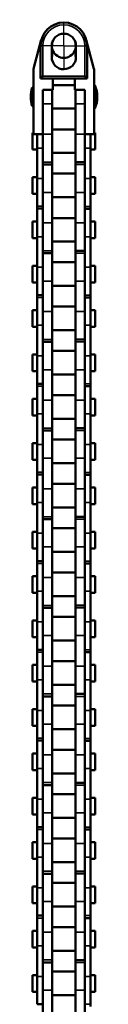
# Model space of a CAD drawing. Extents: x -330 to 3177, y -965 to 1498.
# Drawn here: x 2417 to 2431, y 460 to 672 of the extents above; entities that cross this region are included whole.
import ezdxf

# ---------------------------------------------------------------- set-up
doc = ezdxf.new("R2010")
doc.units = 0
doc.linetypes.add('AM_DIN_G_W050', pattern=[13.75, 9.75, -1.5, 1, -1.5])
doc.linetypes.add('AM_DIN_G_W050x2', pattern=[6.875, 4.75, -0.875, 0.375, -0.875])
doc.layers.get('0').update_dxf_attribs({"lineweight": 25})
for name, color, linetype, lineweight in [('AM_7', 4, 'AM_DIN_G_W050', 25), ('Sichtbar (ISO)', 7, 'Continuous', 50), ('Sichtbar schmal (ISO)', 3, 'Continuous', 35)]:
    doc.layers.add(name, color=color, linetype=linetype, lineweight=lineweight)
doc.layers.add('DH_MASS', color=3, linetype='Continuous')

# ---------------------------------------------------------------- blocks, each defined once
blk = doc.blocks.new('VCD-0204-KETTE_350_HUB   (SL)')
at = {"layer": 'AM_7', "linetype": 'AM_DIN_G_W050x2'}
for q in [(-0.03, 16.57), (-5.63, 10.97), (5.57, 10.97), (-0.03, 5.38)]:
    blk.add_line((-0.03, 10.97), q, dxfattribs=at)
at = {"layer": 'Sichtbar (ISO)'}
for p, q in [((-6.52, 6.04), (-4.87, 12.26)), ((-5.03, 10.97), (-5.03, 3.97)), ((4.8, 12.26), (6.45, 6.04)), ((4.97, 3.97), (4.97, 10.97)), ((-6.53, 5.91), (-6.53, -8.03)), ((-5.03, 3.97), (-4.53, 4.47)), ((4.97, 3.97), (4.47, 4.47)), ((6.47, -8.03), (6.47, 5.91)), ((-5.03, 3.97), (4.97, 3.97)), ((-2.38, 3.97), (-2.38, 1.5)), ((2.32, 2.54), (-2.38, 2.54)), ((2.32, 1.5), (2.32, 3.97)), ((6.47, 2.49), (6.65, 2.5)), ((6.65, 2.5), (6.65, 2.41)), ((-6.83, 2), (-6.83, -2)), ((-6.53, 2), (-6.83, 2)), ((-4.53, 1.5), (-2.38, 1.5)), ((-4.53, -8.03), (-4.53, 1.5)), ((-2.53, 1.5), (-2.53, -1.48)), ((2.32, 1.5), (4.47, 1.5)), ((2.47, -1.48), (2.47, 1.5)), ((4.47, 1.5), (4.47, -8.03)), ((6.47, 1.7), (6.83, 1.7)), ((6.65, 1.68), (6.65, -1.78)), ((-6.53, -2), (-6.83, -2)), ((-2.53, -8.05), (-2.53, -1.48)), ((2.47, -1.48), (2.47, -8.05)), ((2.47, -2.54), (-2.53, -2.54)), ((6.47, -2.49), (6.65, -2.5)), ((6.65, -2.44), (6.65, -2.5)), ((-6.78, -11.31), (-6.78, -7.74)), ((-6.53, -7.74), (-6.78, -7.74)), ((-6.53, -8.03), (-4.53, -8.03)), ((-5.73, -11), (-5.73, -8.03)), ((-4.53, -8.03), (-4.53, -8.05)), ((-4.53, -11), (-4.53, -8.05)), ((-4.53, -8.05), (-4.53, -11)), ((2.47, -6.99), (-2.53, -6.99)), ((-2.53, -8.05), (-2.53, -14.02)), ((2.47, -14.03), (2.47, -8.05)), ((4.47, -8.05), (4.47, -8.03)), ((4.47, -8.03), (6.47, -8.03)), ((4.47, -8.05), (4.47, -11)), ((4.47, -11), (4.47, -8.05)), ((5.67, -8.03), (5.67, -11)), ((6.72, -7.74), (6.47, -7.74)), ((6.72, -11.31), (6.72, -7.74)), ((-5.73, -11.31), (-6.78, -11.31)), ((-5.73, -11), (-5.73, -17.57)), ((-4.53, -17.57), (-4.53, -11)), ((2.47, -12.07), (-2.53, -12.07)), ((4.47, -11), (4.47, -17.57)), ((5.67, -17.57), (5.67, -11)), ((6.72, -11.31), (5.67, -11.31)), ((-2.53, -14.55), (-4.53, -14.55)), ((-2.53, -14.52), (-2.53, -14.02)), ((-2.53, -14.52), (-2.53, -14.55)), ((-2.53, -14.55), (-2.53, -20.53)), ((2.47, -14.03), (4.47, -14.03)), ((2.47, -14.05), (2.47, -14.03)), ((2.47, -14.05), (2.47, -14.55)), ((2.47, -20.53), (2.47, -14.55)), ((2.47, -16.51), (-2.53, -16.51)), ((-6.78, -20.84), (-6.78, -17.27)), ((-5.73, -17.27), (-6.78, -17.27)), ((-5.73, -23.55), (-5.73, -17.57)), ((-4.53, -20.53), (-4.53, -17.57)), ((-4.53, -17.57), (-4.53, -20.53)), ((4.47, -17.57), (4.47, -20.53)), ((4.47, -20.53), (4.47, -17.57)), ((6.72, -17.27), (5.67, -17.27)), ((5.67, -17.57), (5.67, -23.55)), ((6.72, -20.84), (6.72, -17.27)), ((-5.73, -20.84), (-6.78, -20.84)), ((-4.53, -20.53), (-4.53, -27.1)), ((-2.53, -27.1), (-2.53, -20.53)), ((2.47, -20.53), (2.47, -27.1)), ((4.47, -27.1), (4.47, -20.53)), ((6.72, -20.84), (5.67, -20.84)), ((2.47, -21.59), (-2.53, -21.59)), ((-5.73, -23.55), (-4.53, -23.55)), ((-5.73, -23.58), (-5.73, -23.55)), ((-5.73, -23.58), (-5.73, -24.08)), ((-5.73, -30.05), (-5.73, -24.08)), ((5.67, -24.08), (4.47, -24.08)), ((5.67, -24.05), (5.67, -23.55)), ((5.67, -24.05), (5.67, -24.08)), ((5.67, -24.08), (5.67, -30.05)), ((-6.78, -30.36), (-6.78, -26.79)), ((-5.73, -26.79), (-6.78, -26.79)), ((-4.53, -30.05), (-4.53, -27.1)), ((-4.53, -27.1), (-4.53, -30.05)), ((2.47, -26.04), (-2.53, -26.04)), ((-2.53, -27.1), (-2.53, -33.07)), ((2.47, -33.08), (2.47, -27.1)), ((4.47, -27.1), (4.47, -30.05)), ((4.47, -30.05), (4.47, -27.1)), ((6.72, -26.79), (5.67, -26.79)), ((6.72, -30.36), (6.72, -26.79)), ((-5.73, -30.36), (-6.78, -30.36)), ((-5.73, -30.05), (-5.73, -36.62)), ((-4.53, -36.62), (-4.53, -30.05)), ((2.47, -31.12), (-2.53, -31.12)), ((4.47, -30.05), (4.47, -36.62)), ((5.67, -36.62), (5.67, -30.05)), ((6.72, -30.36), (5.67, -30.36)), ((-2.53, -33.6), (-4.53, -33.6)), ((-2.53, -33.57), (-2.53, -33.07)), ((-2.53, -33.57), (-2.53, -33.6)), ((-2.53, -33.6), (-2.53, -39.58)), ((2.47, -33.08), (4.47, -33.08)), ((2.47, -33.1), (2.47, -33.08)), ((2.47, -33.1), (2.47, -33.6)), ((2.47, -39.58), (2.47, -33.6)), ((2.47, -35.56), (-2.53, -35.56)), ((-6.78, -39.89), (-6.78, -36.32)), ((-5.73, -36.32), (-6.78, -36.32)), ((-5.73, -42.6), (-5.73, -36.62)), ((-4.53, -39.58), (-4.53, -36.62)), ((-4.53, -36.62), (-4.53, -39.58)), ((4.47, -36.62), (4.47, -39.58)), ((4.47, -39.58), (4.47, -36.62)), ((6.72, -36.32), (5.67, -36.32)), ((5.67, -36.62), (5.67, -42.6)), ((6.72, -39.89), (6.72, -36.32)), ((-5.73, -39.89), (-6.78, -39.89)), ((-4.53, -39.58), (-4.53, -46.15)), ((-2.53, -46.15), (-2.53, -39.58)), ((2.47, -39.58), (2.47, -46.15)), ((4.47, -46.15), (4.47, -39.58)), ((6.72, -39.89), (5.67, -39.89)), ((2.47, -40.64), (-2.53, -40.64)), ((-5.73, -42.6), (-4.53, -42.6)), ((-5.73, -42.63), (-5.73, -42.6)), ((-5.73, -42.63), (-5.73, -43.13)), ((-5.73, -49.1), (-5.73, -43.13)), ((5.67, -43.13), (4.47, -43.13)), ((5.67, -43.1), (5.67, -42.6)), ((5.67, -43.1), (5.67, -43.13)), ((5.67, -43.13), (5.67, -49.1)), ((-6.78, -49.41), (-6.78, -45.84)), ((-5.73, -45.84), (-6.78, -45.84)), ((-4.53, -49.1), (-4.53, -46.15)), ((-4.53, -46.15), (-4.53, -49.1)), ((2.47, -45.09), (-2.53, -45.09)), ((-2.53, -46.15), (-2.53, -52.12)), ((2.47, -52.13), (2.47, -46.15)), ((4.47, -46.15), (4.47, -49.1)), ((4.47, -49.1), (4.47, -46.15)), ((6.72, -45.84), (5.67, -45.84)), ((6.72, -49.41), (6.72, -45.84)), ((-5.73, -49.41), (-6.78, -49.41)), ((-5.73, -49.1), (-5.73, -55.67)), ((-4.53, -55.67), (-4.53, -49.1)), ((2.47, -50.17), (-2.53, -50.17)), ((4.47, -49.1), (4.47, -55.67)), ((5.67, -55.67), (5.67, -49.1)), ((6.72, -49.41), (5.67, -49.41)), ((-2.53, -52.65), (-4.53, -52.65)), ((-2.53, -52.62), (-2.53, -52.12)), ((-2.53, -52.62), (-2.53, -52.65)), ((-2.53, -52.65), (-2.53, -58.63)), ((2.47, -52.13), (4.47, -52.13)), ((2.47, -52.15), (2.47, -52.13)), ((2.47, -52.15), (2.47, -52.65)), ((2.47, -58.63), (2.47, -52.65)), ((2.47, -54.61), (-2.53, -54.61)), ((-6.78, -58.94), (-6.78, -55.37)), ((-5.73, -55.37), (-6.78, -55.37)), ((-5.73, -61.65), (-5.73, -55.67)), ((-4.53, -58.63), (-4.53, -55.67)), ((-4.53, -55.67), (-4.53, -58.63)), ((4.47, -55.67), (4.47, -58.63)), ((4.47, -58.63), (4.47, -55.67)), ((6.72, -55.37), (5.67, -55.37)), ((5.67, -55.67), (5.67, -61.65)), ((6.72, -58.94), (6.72, -55.37)), ((-5.73, -58.94), (-6.78, -58.94)), ((-4.53, -58.63), (-4.53, -65.2)), ((-2.53, -65.2), (-2.53, -58.63)), ((2.47, -58.63), (2.47, -65.2)), ((4.47, -65.2), (4.47, -58.63)), ((6.72, -58.94), (5.67, -58.94)), ((2.47, -59.69), (-2.53, -59.69)), ((-5.73, -61.65), (-4.53, -61.65)), ((-5.73, -61.68), (-5.73, -61.65)), ((-5.73, -61.68), (-5.73, -62.18)), ((-5.73, -68.15), (-5.73, -62.18)), ((5.67, -62.18), (4.47, -62.18)), ((5.67, -62.15), (5.67, -61.65)), ((5.67, -62.15), (5.67, -62.18)), ((5.67, -62.18), (5.67, -68.15)), ((-6.78, -68.46), (-6.78, -64.89)), ((-5.73, -64.89), (-6.78, -64.89)), ((-4.53, -68.15), (-4.53, -65.2)), ((-4.53, -65.2), (-4.53, -68.15)), ((2.47, -64.14), (-2.53, -64.14)), ((-2.53, -65.2), (-2.53, -71.17)), ((2.47, -71.18), (2.47, -65.2)), ((4.47, -65.2), (4.47, -68.15)), ((4.47, -68.15), (4.47, -65.2)), ((6.72, -64.89), (5.67, -64.89)), ((6.72, -68.46), (6.72, -64.89)), ((-5.73, -68.46), (-6.78, -68.46)), ((-5.73, -68.15), (-5.73, -74.72)), ((-4.53, -74.72), (-4.53, -68.15)), ((2.47, -69.22), (-2.53, -69.22)), ((4.47, -68.15), (4.47, -74.72)), ((5.67, -74.72), (5.67, -68.15)), ((6.72, -68.46), (5.67, -68.46)), ((-2.53, -71.7), (-4.53, -71.7)), ((-2.53, -71.67), (-2.53, -71.17)), ((-2.53, -71.67), (-2.53, -71.7)), ((-2.53, -71.7), (-2.53, -77.68)), ((2.47, -71.18), (4.47, -71.18)), ((2.47, -71.2), (2.47, -71.18)), ((2.47, -71.2), (2.47, -71.7)), ((2.47, -77.68), (2.47, -71.7)), ((2.47, -73.66), (-2.53, -73.66)), ((-6.78, -77.99), (-6.78, -74.42)), ((-5.73, -74.42), (-6.78, -74.42)), ((-5.73, -80.7), (-5.73, -74.72)), ((-4.53, -77.68), (-4.53, -74.72)), ((-4.53, -74.72), (-4.53, -77.68)), ((4.47, -74.72), (4.47, -77.68)), ((4.47, -77.68), (4.47, -74.72)), ((6.72, -74.42), (5.67, -74.42)), ((5.67, -74.72), (5.67, -80.7)), ((6.72, -77.99), (6.72, -74.42)), ((-5.73, -77.99), (-6.78, -77.99)), ((-4.53, -77.68), (-4.53, -84.25)), ((-2.53, -84.25), (-2.53, -77.68)), ((2.47, -77.68), (2.47, -84.25)), ((4.47, -84.25), (4.47, -77.68)), ((6.72, -77.99), (5.67, -77.99)), ((2.47, -78.74), (-2.53, -78.74)), ((-5.73, -80.7), (-4.53, -80.7)), ((-5.73, -80.73), (-5.73, -80.7)), ((-5.73, -80.73), (-5.73, -81.23)), ((-5.73, -87.2), (-5.73, -81.23)), ((5.67, -81.23), (4.47, -81.23)), ((5.67, -81.2), (5.67, -80.7)), ((5.67, -81.2), (5.67, -81.23)), ((5.67, -81.23), (5.67, -87.2)), ((-6.78, -87.51), (-6.78, -83.94)), ((-5.73, -83.94), (-6.78, -83.94)), ((-4.53, -87.2), (-4.53, -84.25)), ((-4.53, -84.25), (-4.53, -87.2)), ((2.47, -83.19), (-2.53, -83.19)), ((-2.53, -84.25), (-2.53, -90.22)), ((2.47, -90.23), (2.47, -84.25)), ((4.47, -84.25), (4.47, -87.2)), ((4.47, -87.2), (4.47, -84.25)), ((6.72, -83.94), (5.67, -83.94)), ((6.72, -87.51), (6.72, -83.94)), ((-5.73, -87.51), (-6.78, -87.51)), ((-5.73, -87.2), (-5.73, -93.77)), ((-4.53, -93.77), (-4.53, -87.2)), ((2.47, -88.27), (-2.53, -88.27)), ((4.47, -87.2), (4.47, -93.77)), ((5.67, -93.77), (5.67, -87.2)), ((6.72, -87.51), (5.67, -87.51)), ((-2.53, -90.75), (-4.53, -90.75)), ((-2.53, -90.72), (-2.53, -90.22)), ((-2.53, -90.72), (-2.53, -90.75)), ((-2.53, -90.75), (-2.53, -96.73)), ((2.47, -90.23), (4.47, -90.23)), ((2.47, -90.25), (2.47, -90.23)), ((2.47, -90.25), (2.47, -90.75)), ((2.47, -96.73), (2.47, -90.75)), ((2.47, -92.71), (-2.53, -92.71)), ((-6.78, -97.04), (-6.78, -93.47)), ((-5.73, -93.47), (-6.78, -93.47)), ((-5.73, -99.75), (-5.73, -93.77)), ((-4.53, -96.73), (-4.53, -93.77)), ((-4.53, -93.77), (-4.53, -96.73)), ((4.47, -93.77), (4.47, -96.73)), ((4.47, -96.73), (4.47, -93.77)), ((6.72, -93.47), (5.67, -93.47)), ((5.67, -93.77), (5.67, -99.75)), ((6.72, -97.04), (6.72, -93.47)), ((-5.73, -97.04), (-6.78, -97.04)), ((-4.53, -96.73), (-4.53, -103.3)), ((-2.53, -103.3), (-2.53, -96.73)), ((2.47, -96.73), (2.47, -103.3)), ((4.47, -103.3), (4.47, -96.73)), ((6.72, -97.04), (5.67, -97.04)), ((2.47, -97.79), (-2.53, -97.79)), ((-5.73, -99.75), (-4.53, -99.75)), ((-5.73, -99.78), (-5.73, -99.75)), ((-5.73, -99.78), (-5.73, -100.28)), ((-5.73, -106.25), (-5.73, -100.28)), ((5.67, -100.28), (4.47, -100.28)), ((5.67, -100.25), (5.67, -99.75)), ((5.67, -100.25), (5.67, -100.28)), ((5.67, -100.28), (5.67, -106.25)), ((-6.78, -106.56), (-6.78, -102.99)), ((-5.73, -102.99), (-6.78, -102.99)), ((-4.53, -106.25), (-4.53, -103.3)), ((-4.53, -103.3), (-4.53, -106.25)), ((2.47, -102.24), (-2.53, -102.24)), ((-2.53, -103.3), (-2.53, -109.27)), ((2.47, -109.28), (2.47, -103.3)), ((4.47, -103.3), (4.47, -106.25)), ((4.47, -106.25), (4.47, -103.3)), ((6.72, -102.99), (5.67, -102.99)), ((6.72, -106.56), (6.72, -102.99)), ((-5.73, -106.56), (-6.78, -106.56)), ((-5.73, -106.25), (-5.73, -112.82)), ((-4.53, -112.82), (-4.53, -106.25)), ((2.47, -107.32), (-2.53, -107.32)), ((4.47, -106.25), (4.47, -112.82)), ((5.67, -112.82), (5.67, -106.25)), ((6.72, -106.56), (5.67, -106.56)), ((-2.53, -109.8), (-4.53, -109.8)), ((-2.53, -109.77), (-2.53, -109.27)), ((-2.53, -109.77), (-2.53, -109.8)), ((-2.53, -109.8), (-2.53, -115.78)), ((2.47, -109.28), (4.47, -109.28)), ((2.47, -109.3), (2.47, -109.28)), ((2.47, -109.3), (2.47, -109.8)), ((2.47, -115.78), (2.47, -109.8)), ((2.47, -111.76), (-2.53, -111.76)), ((-6.78, -116.09), (-6.78, -112.52)), ((-5.73, -112.52), (-6.78, -112.52)), ((-5.73, -118.8), (-5.73, -112.82)), ((-4.53, -115.78), (-4.53, -112.82)), ((-4.53, -112.82), (-4.53, -115.78)), ((4.47, -112.82), (4.47, -115.78)), ((4.47, -115.78), (4.47, -112.82)), ((6.72, -112.52), (5.67, -112.52)), ((5.67, -112.82), (5.67, -118.8)), ((6.72, -116.09), (6.72, -112.52)), ((-5.73, -116.09), (-6.78, -116.09)), ((-4.53, -115.78), (-4.53, -122.35)), ((-2.53, -122.35), (-2.53, -115.78)), ((2.47, -115.78), (2.47, -122.35)), ((4.47, -122.35), (4.47, -115.78)), ((6.72, -116.09), (5.67, -116.09)), ((2.47, -116.84), (-2.53, -116.84)), ((-5.73, -118.8), (-4.53, -118.8)), ((-5.73, -118.83), (-5.73, -118.8)), ((-5.73, -118.83), (-5.73, -119.33)), ((-5.73, -125.3), (-5.73, -119.33)), ((5.67, -119.33), (4.47, -119.33)), ((5.67, -119.3), (5.67, -118.8)), ((5.67, -119.3), (5.67, -119.33)), ((5.67, -119.33), (5.67, -125.3)), ((-6.78, -125.61), (-6.78, -122.04)), ((-5.73, -122.04), (-6.78, -122.04)), ((-4.53, -125.3), (-4.53, -122.35)), ((-4.53, -122.35), (-4.53, -125.3)), ((2.47, -121.29), (-2.53, -121.29)), ((-2.53, -122.35), (-2.53, -128.32)), ((2.47, -128.32), (2.47, -122.35)), ((4.47, -122.35), (4.47, -125.3)), ((4.47, -125.3), (4.47, -122.35)), ((6.72, -122.04), (5.67, -122.04)), ((6.72, -125.61), (6.72, -122.04)), ((-5.73, -125.61), (-6.78, -125.61)), ((-5.73, -125.3), (-5.73, -131.87)), ((-4.53, -131.87), (-4.53, -125.3)), ((2.47, -126.37), (-2.53, -126.37)), ((4.47, -125.3), (4.47, -131.87)), ((5.67, -131.87), (5.67, -125.3)), ((6.72, -125.61), (5.67, -125.61)), ((-2.53, -128.85), (-4.53, -128.85)), ((-2.53, -128.82), (-2.53, -128.32)), ((-2.53, -128.82), (-2.53, -128.85)), ((-2.53, -128.85), (-2.53, -134.83)), ((2.47, -128.32), (4.47, -128.32)), ((2.47, -128.35), (2.47, -128.32)), ((2.47, -128.35), (2.47, -128.85)), ((2.47, -134.83), (2.47, -128.85)), ((2.47, -130.81), (-2.53, -130.81)), ((-6.78, -135.14), (-6.78, -131.57)), ((-5.73, -131.57), (-6.78, -131.57)), ((-5.73, -137.85), (-5.73, -131.87)), ((-4.53, -134.83), (-4.53, -131.87)), ((-4.53, -131.87), (-4.53, -134.83)), ((4.47, -131.87), (4.47, -134.83)), ((4.47, -134.83), (4.47, -131.87)), ((6.72, -131.57), (5.67, -131.57)), ((5.67, -131.87), (5.67, -137.85)), ((6.72, -135.14), (6.72, -131.57)), ((-5.73, -135.14), (-6.78, -135.14)), ((-4.53, -134.83), (-4.53, -141.4)), ((-2.53, -141.4), (-2.53, -134.83)), ((2.47, -134.83), (2.47, -141.4)), ((4.47, -141.4), (4.47, -134.83)), ((6.72, -135.14), (5.67, -135.14)), ((2.47, -135.89), (-2.53, -135.89)), ((-5.73, -137.85), (-4.53, -137.85)), ((-5.73, -137.88), (-5.73, -137.85)), ((-5.73, -137.88), (-5.73, -138.38)), ((-5.73, -144.35), (-5.73, -138.38)), ((5.67, -138.38), (4.47, -138.38)), ((5.67, -138.35), (5.67, -137.85)), ((5.67, -138.35), (5.67, -138.38)), ((5.67, -138.38), (5.67, -144.35)), ((-6.78, -144.66), (-6.78, -141.09)), ((-5.73, -141.09), (-6.78, -141.09)), ((-4.53, -144.35), (-4.53, -141.4)), ((-4.53, -141.4), (-4.53, -144.35)), ((2.47, -140.34), (-2.53, -140.34)), ((-2.53, -141.4), (-2.53, -147.37)), ((2.47, -147.38), (2.47, -141.4)), ((4.47, -141.4), (4.47, -144.35)), ((4.47, -144.35), (4.47, -141.4)), ((6.72, -141.09), (5.67, -141.09)), ((6.72, -144.66), (6.72, -141.09)), ((-5.73, -144.66), (-6.78, -144.66)), ((-5.73, -144.35), (-5.73, -150.92)), ((-4.53, -150.92), (-4.53, -144.35)), ((2.47, -145.42), (-2.53, -145.42)), ((4.47, -144.35), (4.47, -150.92)), ((5.67, -150.92), (5.67, -144.35)), ((6.72, -144.66), (5.67, -144.66)), ((-2.53, -147.9), (-4.53, -147.9)), ((-2.53, -147.87), (-2.53, -147.37)), ((-2.53, -147.87), (-2.53, -147.9)), ((-2.53, -147.9), (-2.53, -153.88)), ((2.47, -147.38), (4.47, -147.38)), ((2.47, -147.4), (2.47, -147.38)), ((2.47, -147.4), (2.47, -147.9)), ((2.47, -153.88), (2.47, -147.9)), ((2.47, -149.86), (-2.53, -149.86)), ((-6.78, -154.19), (-6.78, -150.62)), ((-5.73, -150.62), (-6.78, -150.62)), ((-5.73, -156.9), (-5.73, -150.92)), ((-4.53, -153.88), (-4.53, -150.92)), ((-4.53, -150.92), (-4.53, -153.88)), ((4.47, -150.92), (4.47, -153.88)), ((4.47, -153.88), (4.47, -150.92)), ((6.72, -150.62), (5.67, -150.62)), ((5.67, -150.92), (5.67, -156.9)), ((6.72, -154.19), (6.72, -150.62)), ((-5.73, -154.19), (-6.78, -154.19)), ((-4.53, -153.88), (-4.53, -160.45)), ((-2.53, -160.45), (-2.53, -153.88)), ((2.47, -153.88), (2.47, -160.45)), ((4.47, -160.45), (4.47, -153.88)), ((6.72, -154.19), (5.67, -154.19)), ((2.47, -154.94), (-2.53, -154.94)), ((-5.73, -156.9), (-4.53, -156.9)), ((-5.73, -156.93), (-5.73, -156.9)), ((-5.73, -156.93), (-5.73, -157.43)), ((-5.73, -163.4), (-5.73, -157.43)), ((5.67, -157.43), (4.47, -157.43)), ((5.67, -157.4), (5.67, -156.9)), ((5.67, -157.4), (5.67, -157.43)), ((5.67, -157.43), (5.67, -163.4)), ((-6.78, -163.71), (-6.78, -160.14)), ((-5.73, -160.14), (-6.78, -160.14)), ((-4.53, -163.4), (-4.53, -160.45)), ((-4.53, -160.45), (-4.53, -163.4)), ((2.47, -159.39), (-2.53, -159.39)), ((-2.53, -160.45), (-2.53, -166.42)), ((2.47, -166.43), (2.47, -160.45)), ((4.47, -160.45), (4.47, -163.4)), ((4.47, -163.4), (4.47, -160.45)), ((6.72, -160.14), (5.67, -160.14)), ((6.72, -163.71), (6.72, -160.14)), ((-5.73, -163.71), (-6.78, -163.71)), ((-5.73, -163.4), (-5.73, -169.97)), ((-4.53, -169.97), (-4.53, -163.4)), ((2.47, -164.47), (-2.53, -164.47)), ((4.47, -163.4), (4.47, -169.97)), ((5.67, -169.97), (5.67, -163.4)), ((6.72, -163.71), (5.67, -163.71)), ((-2.53, -166.95), (-4.53, -166.95)), ((-2.53, -166.92), (-2.53, -166.42)), ((-2.53, -166.92), (-2.53, -166.95)), ((-2.53, -166.95), (-2.53, -172.93)), ((2.47, -166.43), (4.47, -166.43)), ((2.47, -166.45), (2.47, -166.43)), ((2.47, -166.45), (2.47, -166.95)), ((2.47, -172.93), (2.47, -166.95)), ((2.47, -168.91), (-2.53, -168.91)), ((-6.78, -173.24), (-6.78, -169.67)), ((-5.73, -169.67), (-6.78, -169.67)), ((-5.73, -175.95), (-5.73, -169.97)), ((-4.53, -172.93), (-4.53, -169.97)), ((-4.53, -169.97), (-4.53, -172.93)), ((4.47, -169.97), (4.47, -172.93)), ((4.47, -172.93), (4.47, -169.97)), ((6.72, -169.67), (5.67, -169.67)), ((5.67, -169.97), (5.67, -175.95)), ((6.72, -173.24), (6.72, -169.67)), ((-5.73, -173.24), (-6.78, -173.24)), ((-4.53, -172.93), (-4.53, -179.5)), ((-2.53, -179.5), (-2.53, -172.93)), ((2.47, -172.93), (2.47, -179.5)), ((4.47, -179.5), (4.47, -172.93)), ((6.72, -173.24), (5.67, -173.24)), ((2.47, -173.99), (-2.53, -173.99)), ((-5.73, -175.95), (-4.53, -175.95)), ((-5.73, -175.98), (-5.73, -175.95)), ((-5.73, -175.98), (-5.73, -176.48)), ((-5.73, -182.45), (-5.73, -176.48)), ((5.67, -176.48), (4.47, -176.48)), ((5.67, -176.45), (5.67, -175.95)), ((5.67, -176.45), (5.67, -176.48)), ((5.67, -176.48), (5.67, -182.45)), ((-6.78, -182.76), (-6.78, -179.19)), ((-5.73, -179.19), (-6.78, -179.19)), ((-4.53, -182.45), (-4.53, -179.5)), ((-4.53, -179.5), (-4.53, -182.45)), ((2.47, -178.44), (-2.53, -178.44)), ((-2.53, -179.5), (-2.53, -185.47)), ((2.47, -185.48), (2.47, -179.5)), ((4.47, -179.5), (4.47, -182.45)), ((4.47, -182.45), (4.47, -179.5)), ((6.72, -179.19), (5.67, -179.19)), ((6.72, -182.76), (6.72, -179.19)), ((-5.73, -182.76), (-6.78, -182.76)), ((-5.73, -182.45), (-5.73, -189.02)), ((-4.53, -189.02), (-4.53, -182.45)), ((2.47, -183.52), (-2.53, -183.52)), ((4.47, -182.45), (4.47, -189.02)), ((5.67, -189.02), (5.67, -182.45)), ((6.72, -182.76), (5.67, -182.76)), ((-2.53, -186), (-4.53, -186)), ((-2.53, -185.97), (-2.53, -185.47)), ((-2.53, -185.97), (-2.53, -186)), ((-2.53, -186), (-2.53, -191.98)), ((2.47, -185.48), (4.47, -185.48)), ((2.47, -185.5), (2.47, -185.48)), ((2.47, -185.5), (2.47, -186)), ((2.47, -191.98), (2.47, -186)), ((2.47, -187.96), (-2.53, -187.96)), ((-6.78, -192.29), (-6.78, -188.72)), ((-5.73, -188.72), (-6.78, -188.72)), ((-5.73, -195), (-5.73, -189.02)), ((-4.53, -191.98), (-4.53, -189.02)), ((-4.53, -189.02), (-4.53, -191.98)), ((4.47, -189.02), (4.47, -191.98)), ((4.47, -191.98), (4.47, -189.02)), ((6.72, -188.72), (5.67, -188.72)), ((5.67, -189.02), (5.67, -195)), ((6.72, -192.29), (6.72, -188.72)), ((-5.73, -192.29), (-6.78, -192.29)), ((-4.53, -191.98), (-4.53, -198.55)), ((-2.53, -198.55), (-2.53, -191.98)), ((2.47, -191.98), (2.47, -198.55)), ((4.47, -198.55), (4.47, -191.98)), ((6.72, -192.29), (5.67, -192.29)), ((2.47, -193.04), (-2.53, -193.04)), ((-5.73, -195), (-4.53, -195)), ((5.67, -195.5), (5.67, -195))]:
    blk.add_line(p, q, dxfattribs=at)
for centre, radius, start, end in [((-0.03, 10.97), 5, 0, 180), ((-0.03, 10.97), 2.6, 180, 205.2248), ((-0.03, 10.97), 2.6, 334.7752, 0), ((-0.03, 10.97), 2.6, 205.2248, 334.7752), ((-6.03, 5.91), 0.5, 165.1372, 180), ((5.97, 5.91), 0.5, 0, 14.8628), ((0.65, 0), 6.5, 337.3801, 22.6199), ((-0.65, 0), 6.5, 162.0798, 197.9202)]:
    blk.add_arc(centre, radius, start, end, dxfattribs=at)
for centre, ratio, start_param, end_param in [((0.65, 0.82), 0.879495, 0.160303, 0.291881), ((0.65, 1.73), 0.027599, 5.991304, 6.122882), ((0.65, -0.91), 0.851896, 5.991304, 6.122882), ((0.65, -1.73), 0.027599, 5.991304, 6.122882)]:
    blk.add_ellipse(centre, major_axis=(6.26, 0), ratio=ratio, start_param=start_param, end_param=end_param, dxfattribs=at)
for points in [[(-2.63, 10.97), (-2.63, 11.66), (-2.35, 12.33), (-1.39, 13.29), (-0.72, 13.57), (0.31, 13.57), (0.65, 13.51), (1.27, 13.25), (1.56, 13.05), (2.29, 12.33), (2.57, 11.66), (2.57, 10.97)], [(2.57, 8.53), (2.57, 7.84), (2.29, 7.17), (1.32, 6.21), (0.65, 5.93), (-0.37, 5.93), (-0.72, 5.99), (-1.34, 6.25), (-1.63, 6.45), (-2.35, 7.17), (-2.63, 7.84), (-2.63, 8.53)]]:
    blk.add_open_spline(points, degree=3, knots=[-1, -1, -1, -1, -0.75, -0.75, -0.5, -0.5, -0.375, -0.375, -0.25, -0.25, 0, 0, 0, 0], dxfattribs=at)
for points in [[(-2.39, 12.08), (-2.47, 11.71), (-2.55, 11.34), (-2.63, 10.97)], [(-2.63, 8.53), (-2.63, 9.34), (-2.63, 10.16), (-2.63, 10.97)], [(2.32, 12.08), (2.4, 11.71), (2.48, 11.34), (2.57, 10.97)], [(2.57, 10.97), (2.57, 10.16), (2.57, 9.34), (2.57, 8.53)], [(-2.39, 9.87), (-2.47, 9.42), (-2.55, 8.97), (-2.63, 8.53)], [(2.32, 9.87), (2.4, 9.42), (2.48, 8.97), (2.57, 8.53)]]:
    blk.add_open_spline(points, degree=3, dxfattribs=at)
for points, weights in [([(6.47, 2.39), (6.56, 2.4), (6.65, 2.41)], [1.00064804482, 1.00033073204, 1]), ([(6.65, 1.68), (6.56, 1.68), (6.47, 1.68)], [1, 1.00033073204, 1.00064804482]), ([(6.47, -1.78), (6.56, -1.78), (6.65, -1.78)], [1.00064804482, 1.00033073204, 1]), ([(6.65, -2.44), (6.56, -2.44), (6.47, -2.43)], [1, 1.00033073204, 1.00064804482])]:
    blk.add_rational_spline(points, weights, degree=2, dxfattribs=at)
at = {"layer": 'Sichtbar schmal (ISO)'}
for p, q in [((-4.53, 10.97), (-5.03, 10.97)), ((-4.53, 4.47), (-4.53, 10.97)), ((4.97, 10.97), (4.47, 10.97)), ((4.47, 10.97), (4.47, 4.47)), ((4.47, 4.47), (-4.53, 4.47)), ((-2.53, -1.48), (-4.53, -1.48)), ((2.47, -1.48), (4.47, -1.48)), ((-2.53, -8.05), (-4.53, -8.05)), ((2.47, -8.05), (4.47, -8.05)), ((-5.73, -11), (-4.53, -11)), ((5.67, -11), (4.47, -11)), ((-2.53, -14.02), (-4.53, -14.02)), ((-2.53, -14.52), (-4.53, -14.52)), ((2.47, -14.05), (4.47, -14.05)), ((2.47, -14.55), (4.47, -14.55)), ((-5.73, -17.57), (-4.53, -17.57)), ((5.67, -17.57), (4.47, -17.57)), ((-2.53, -20.53), (-4.53, -20.53)), ((2.47, -20.53), (4.47, -20.53)), ((-5.73, -23.58), (-4.53, -23.58)), ((-5.73, -24.08), (-4.53, -24.08)), ((5.67, -23.55), (4.47, -23.55)), ((5.67, -24.05), (4.47, -24.05)), ((-2.53, -27.1), (-4.53, -27.1)), ((2.47, -27.1), (4.47, -27.1)), ((-5.73, -30.05), (-4.53, -30.05)), ((5.67, -30.05), (4.47, -30.05)), ((-2.53, -33.07), (-4.53, -33.07)), ((-2.53, -33.57), (-4.53, -33.57)), ((2.47, -33.1), (4.47, -33.1)), ((2.47, -33.6), (4.47, -33.6)), ((-5.73, -36.62), (-4.53, -36.62)), ((5.67, -36.62), (4.47, -36.62)), ((-2.53, -39.58), (-4.53, -39.58)), ((2.47, -39.58), (4.47, -39.58)), ((-5.73, -42.63), (-4.53, -42.63)), ((-5.73, -43.13), (-4.53, -43.13)), ((5.67, -42.6), (4.47, -42.6)), ((5.67, -43.1), (4.47, -43.1)), ((-2.53, -46.15), (-4.53, -46.15)), ((2.47, -46.15), (4.47, -46.15)), ((-5.73, -49.1), (-4.53, -49.1)), ((5.67, -49.1), (4.47, -49.1)), ((-2.53, -52.12), (-4.53, -52.12)), ((-2.53, -52.62), (-4.53, -52.62)), ((2.47, -52.15), (4.47, -52.15)), ((2.47, -52.65), (4.47, -52.65)), ((-5.73, -55.67), (-4.53, -55.67)), ((5.67, -55.67), (4.47, -55.67)), ((-2.53, -58.63), (-4.53, -58.63)), ((2.47, -58.63), (4.47, -58.63)), ((-5.73, -61.68), (-4.53, -61.68)), ((-5.73, -62.18), (-4.53, -62.18)), ((5.67, -61.65), (4.47, -61.65)), ((5.67, -62.15), (4.47, -62.15)), ((-2.53, -65.2), (-4.53, -65.2)), ((2.47, -65.2), (4.47, -65.2)), ((-5.73, -68.15), (-4.53, -68.15)), ((5.67, -68.15), (4.47, -68.15)), ((-2.53, -71.17), (-4.53, -71.17)), ((-2.53, -71.67), (-4.53, -71.67)), ((2.47, -71.2), (4.47, -71.2)), ((2.47, -71.7), (4.47, -71.7)), ((-5.73, -74.72), (-4.53, -74.72)), ((5.67, -74.72), (4.47, -74.72)), ((-2.53, -77.68), (-4.53, -77.68)), ((2.47, -77.68), (4.47, -77.68)), ((-5.73, -80.73), (-4.53, -80.73)), ((-5.73, -81.23), (-4.53, -81.23)), ((5.67, -80.7), (4.47, -80.7)), ((5.67, -81.2), (4.47, -81.2)), ((-2.53, -84.25), (-4.53, -84.25)), ((2.47, -84.25), (4.47, -84.25)), ((-5.73, -87.2), (-4.53, -87.2)), ((5.67, -87.2), (4.47, -87.2)), ((-2.53, -90.22), (-4.53, -90.22)), ((-2.53, -90.72), (-4.53, -90.72)), ((2.47, -90.25), (4.47, -90.25)), ((2.47, -90.75), (4.47, -90.75)), ((-5.73, -93.77), (-4.53, -93.77)), ((5.67, -93.77), (4.47, -93.77)), ((-2.53, -96.73), (-4.53, -96.73)), ((2.47, -96.73), (4.47, -96.73)), ((-5.73, -99.78), (-4.53, -99.78)), ((-5.73, -100.28), (-4.53, -100.28)), ((5.67, -99.75), (4.47, -99.75)), ((5.67, -100.25), (4.47, -100.25)), ((-2.53, -103.3), (-4.53, -103.3)), ((2.47, -103.3), (4.47, -103.3)), ((-5.73, -106.25), (-4.53, -106.25)), ((5.67, -106.25), (4.47, -106.25)), ((-2.53, -109.27), (-4.53, -109.27)), ((-2.53, -109.77), (-4.53, -109.77)), ((2.47, -109.3), (4.47, -109.3)), ((2.47, -109.8), (4.47, -109.8)), ((-5.73, -112.82), (-4.53, -112.82)), ((5.67, -112.82), (4.47, -112.82)), ((-2.53, -115.78), (-4.53, -115.78)), ((2.47, -115.78), (4.47, -115.78)), ((-5.73, -118.83), (-4.53, -118.83)), ((-5.73, -119.33), (-4.53, -119.33)), ((5.67, -118.8), (4.47, -118.8)), ((5.67, -119.3), (4.47, -119.3)), ((-2.53, -122.35), (-4.53, -122.35)), ((2.47, -122.35), (4.47, -122.35)), ((-5.73, -125.3), (-4.53, -125.3)), ((5.67, -125.3), (4.47, -125.3)), ((-2.53, -128.32), (-4.53, -128.32)), ((-2.53, -128.82), (-4.53, -128.82)), ((2.47, -128.35), (4.47, -128.35)), ((2.47, -128.85), (4.47, -128.85)), ((-5.73, -131.87), (-4.53, -131.87)), ((5.67, -131.87), (4.47, -131.87)), ((-2.53, -134.83), (-4.53, -134.83)), ((2.47, -134.83), (4.47, -134.83)), ((-5.73, -137.88), (-4.53, -137.88)), ((-5.73, -138.38), (-4.53, -138.38)), ((5.67, -137.85), (4.47, -137.85)), ((5.67, -138.35), (4.47, -138.35)), ((-2.53, -141.4), (-4.53, -141.4)), ((2.47, -141.4), (4.47, -141.4)), ((-5.73, -144.35), (-4.53, -144.35)), ((5.67, -144.35), (4.47, -144.35)), ((-2.53, -147.37), (-4.53, -147.37)), ((-2.53, -147.87), (-4.53, -147.87)), ((2.47, -147.4), (4.47, -147.4)), ((2.47, -147.9), (4.47, -147.9)), ((-5.73, -150.92), (-4.53, -150.92)), ((5.67, -150.92), (4.47, -150.92)), ((-2.53, -153.88), (-4.53, -153.88)), ((2.47, -153.88), (4.47, -153.88)), ((-5.73, -156.93), (-4.53, -156.93)), ((-5.73, -157.43), (-4.53, -157.43)), ((5.67, -156.9), (4.47, -156.9)), ((5.67, -157.4), (4.47, -157.4)), ((-2.53, -160.45), (-4.53, -160.45)), ((2.47, -160.45), (4.47, -160.45)), ((-5.73, -163.4), (-4.53, -163.4)), ((5.67, -163.4), (4.47, -163.4)), ((-2.53, -166.42), (-4.53, -166.42)), ((-2.53, -166.92), (-4.53, -166.92)), ((2.47, -166.45), (4.47, -166.45)), ((2.47, -166.95), (4.47, -166.95)), ((-5.73, -169.97), (-4.53, -169.97)), ((5.67, -169.97), (4.47, -169.97)), ((-2.53, -172.93), (-4.53, -172.93)), ((2.47, -172.93), (4.47, -172.93)), ((-5.73, -175.98), (-4.53, -175.98)), ((-5.73, -176.48), (-4.53, -176.48)), ((5.67, -175.95), (4.47, -175.95)), ((5.67, -176.45), (4.47, -176.45)), ((-2.53, -179.5), (-4.53, -179.5)), ((2.47, -179.5), (4.47, -179.5)), ((-5.73, -182.45), (-4.53, -182.45)), ((5.67, -182.45), (4.47, -182.45)), ((-2.53, -185.47), (-4.53, -185.47)), ((-2.53, -185.97), (-4.53, -185.97)), ((2.47, -185.5), (4.47, -185.5)), ((2.47, -186), (4.47, -186)), ((-5.73, -189.02), (-4.53, -189.02)), ((5.67, -189.02), (4.47, -189.02)), ((-2.53, -191.98), (-4.53, -191.98)), ((2.47, -191.98), (4.47, -191.98)), ((5.67, -195), (4.47, -195))]:
    blk.add_line(p, q, dxfattribs=at)
blk.add_arc((-0.03, 10.97), 4.5, 0, 180, dxfattribs=at)
blk = doc.blocks.new('VCD-0204-0350-5-ACB M1-M_HUB_SL')
blk.add_blockref('VCD-0204-KETTE_350_HUB   (SL)', (-0.02, 360.69))

msp = doc.modelspace()

# ---------------------------------------------------------------- block references
at = {"layer": 'DH_MASS'}
msp.add_blockref('VCD-0204-0350-5-ACB M1-M_HUB_SL', (2424.11, 294.54), dxfattribs=at)

doc.saveas('drawing.dxf')
